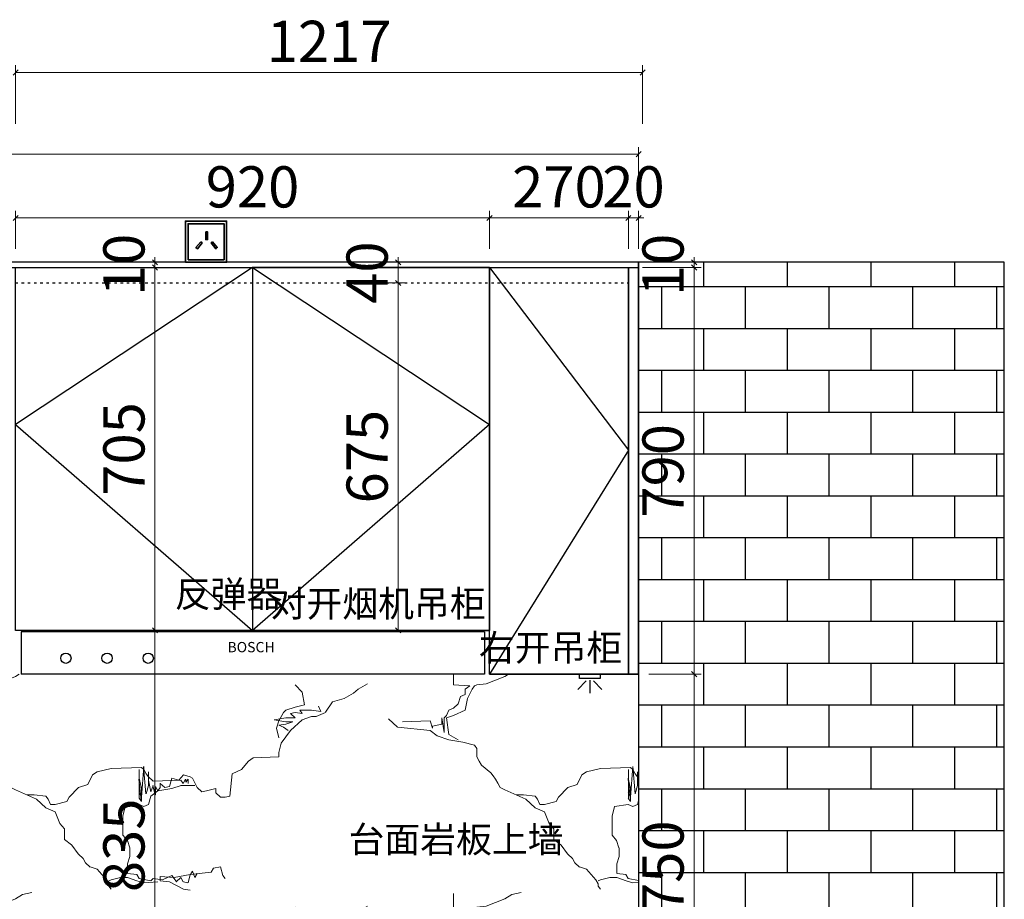
# Model space of a CAD drawing. Units: millimetres. Extents: x 77468 to 111159, y -541481 to -535838.
# Drawn here: x 99920 to 101832, y -538718 to -537009 of the extents above; entities that cross this region are included whole.
import ezdxf

# ---------------------------------------------------------------- set-up
doc = ezdxf.new("R2010")
doc.units = ezdxf.units.MM
doc.header["$LTSCALE"] = 400
doc.header["$PDMODE"] = 3
doc.linetypes.add('$0$ACAD_ISO03W100', pattern=[30, 12, -18])
doc.layers.get('0').update_dxf_attribs({"color": 3})
doc.layers.get('Defpoints').update_dxf_attribs({"color": 250})
doc.layers.add('P-10 原建筑墙 -255', color=7, linetype='Continuous', lineweight=0)
doc.layers.add('墙体', color=7, linetype='Continuous', lineweight=35)
doc.layers.add('帝森木制品', color=7, linetype='Continuous')
doc.layers.add('江湾南岸24-4302', color=8, linetype='Continuous')
doc.styles.get("Standard").update_dxf_attribs({"font": 'SIMPLEX.SHX'})
doc.styles.add('宋体', font='txt', dxfattribs={"width": 0.7})
doc.styles.add('帝森标注0.5', font='txt', dxfattribs={"width": 0.5})
doc.dimstyles.new('帝森标注', dxfattribs={"dimscale": 20, "dimtxt": 4, "dimasz": 0.5, "dimexe": 0.7, "dimexo": 1, "dimgap": 0.5, "dimtad": 1, "dimdec": 0, "dimdsep": 46, "dimtxsty": '帝森标注0.5', "dimblk": 'OBLIQUE', "dimcen": 2.5, "dimclrd": 3, "dimclre": 3, "dimclrt": 1, "dimadec": 0, "dimazin": 0, "dimtfac": 1, "dimtdec": 0, "dimtix": 1, "dimtmove": 1, "dimatfit": 2, "dimldrblk": 'CCD_Leader_Arrow', "dimfxl": 5, "dimfxlon": 1, "dimlwd": 5, "dimlwe": 5, "dimarcsym": 0})

# ---------------------------------------------------------------- blocks, each defined once
blk = doc.blocks.new('_Oblique')
at = {"color": 0, "linetype": 'ByBlock', "lineweight": -2}
blk.add_line((-0.5, -0.5), (0.5, 0.5), dxfattribs=at)
blk = doc.blocks.new('*D78')
at = {"layer": 'Defpoints', "color": 0, "transparency": 16777216}
for p in [(101101.9, -537394.3), (101101.9, -537572.6), (101121.9, -537571.3)]:
    blk.add_point(p, dxfattribs=at)
at = {"layer": '帝森木制品', "color": 3, "lineweight": 5, "transparency": 16777216}
for p, q in [((101101.9, -537394.3), (101091.9, -537394.3)), ((101101.9, -537454.3), (101101.9, -537380.3)), ((101121.9, -537394.3), (101101.9, -537394.3)), ((101121.9, -537454.3), (101121.9, -537380.3)), ((101121.9, -537394.3), (101131.9, -537394.3))]:
    blk.add_line(p, q, dxfattribs=at)
at = {"layer": '帝森木制品', "color": 3, "lineweight": 5, "transparency": 16777216, "xscale": 10, "yscale": 10, "zscale": 10}
blk.add_blockref('_Oblique', (101101.9, -537394.3), dxfattribs=at)
at = {"layer": '帝森木制品', "color": 3, "lineweight": 5, "transparency": 16777216, "xscale": 10, "yscale": 10, "zscale": 10, "rotation": 180}
blk.add_blockref('_Oblique', (101121.9, -537394.3), dxfattribs=at)
at = {"layer": '帝森木制品', "color": 1, "transparency": 16777216, "insert": (101111.9, -537344.3), "char_height": 80, "attachment_point": 5, "style": '帝森标注0.5'}
blk.add_mtext('20', dxfattribs=at)
blk = doc.blocks.new('CCD_Leader_Arrow')
at = {"color": 44, "linetype": 'ByBlock'}
blk.add_line((0, 0), (-1, 0), dxfattribs=at)
for points in [[(-0.86, 0.67), (-0.6, 0.85), (-0.24, 0), (0, 0)], [(-0.86, -0.67), (-0.6, -0.85), (-0.24, 0), (0, 0)]]:
    blk.add_solid(points, dxfattribs=at)
blk = doc.blocks.new('*D79')
at = {"layer": 'Defpoints', "color": 0, "transparency": 16777216}
for p in [(100832.2, -537394.3), (101101.9, -537572.6), (100832.2, -537590.9)]:
    blk.add_point(p, dxfattribs=at)
at = {"layer": '帝森木制品', "color": 3, "lineweight": 5, "transparency": 16777216}
for p, q in [((100832.2, -537454.3), (100832.2, -537380.3)), ((101101.9, -537394.3), (100832.2, -537394.3)), ((101101.9, -537454.3), (101101.9, -537380.3))]:
    blk.add_line(p, q, dxfattribs=at)
at = {"layer": '帝森木制品', "color": 3, "lineweight": 5, "transparency": 16777216, "xscale": 10, "yscale": 10, "zscale": 10, "rotation": 180}
blk.add_blockref('_Oblique', (100832.2, -537394.3), dxfattribs=at)
at = {"layer": '帝森木制品', "color": 3, "lineweight": 5, "transparency": 16777216, "xscale": 10, "yscale": 10, "zscale": 10}
blk.add_blockref('_Oblique', (101101.9, -537394.3), dxfattribs=at)
at = {"layer": '帝森木制品', "color": 1, "transparency": 16777216, "insert": (100967.1, -537344.3), "char_height": 80, "attachment_point": 5, "style": '帝森标注0.5'}
blk.add_mtext('270', dxfattribs=at)
blk = doc.blocks.new('*D80')
at = {"layer": 'Defpoints', "color": 0, "transparency": 16777216}
for p in [(99912.2, -537394.3), (100832.2, -537590.9), (99912.2, -537611.2)]:
    blk.add_point(p, dxfattribs=at)
at = {"layer": '帝森木制品', "color": 3, "lineweight": 5, "transparency": 16777216}
for p, q in [((99912.2, -537454.3), (99912.2, -537380.3)), ((100832.2, -537394.3), (99912.2, -537394.3)), ((100832.2, -537454.3), (100832.2, -537380.3))]:
    blk.add_line(p, q, dxfattribs=at)
at = {"layer": '帝森木制品', "color": 3, "lineweight": 5, "transparency": 16777216, "xscale": 10, "yscale": 10, "zscale": 10, "rotation": 180}
blk.add_blockref('_Oblique', (99912.2, -537394.3), dxfattribs=at)
at = {"layer": '帝森木制品', "color": 3, "lineweight": 5, "transparency": 16777216, "xscale": 10, "yscale": 10, "zscale": 10}
blk.add_blockref('_Oblique', (100832.2, -537394.3), dxfattribs=at)
at = {"layer": '帝森木制品', "color": 1, "transparency": 16777216, "insert": (100372.2, -537344.3), "char_height": 80, "attachment_point": 5, "style": '帝森标注0.5'}
blk.add_mtext('920', dxfattribs=at)
blk = doc.blocks.new('*D33')
at = {"color": 3, "lineweight": 5, "transparency": 16777216}
for p, q in [((98321.9, -537330.5), (98321.9, -537256.5)), ((101121.9, -537330.5), (101121.9, -537256.5)), ((101121.9, -537270.5), (98321.9, -537270.5))]:
    blk.add_line(p, q, dxfattribs=at)
at = {"layer": 'Defpoints', "color": 0, "transparency": 16777216}
for p in [(98321.9, -537270.5), (98321.9, -537585.8), (101121.9, -537571.3)]:
    blk.add_point(p, dxfattribs=at)
at = {"color": 3, "lineweight": 5, "transparency": 16777216, "xscale": 10, "yscale": 10, "zscale": 10, "rotation": 180}
blk.add_blockref('_Oblique', (98321.9, -537270.5), dxfattribs=at)
at = {"color": 3, "lineweight": 5, "transparency": 16777216, "xscale": 10, "yscale": 10, "zscale": 10}
blk.add_blockref('_Oblique', (101121.9, -537270.5), dxfattribs=at)
at = {"color": 1, "transparency": 16777216, "insert": (99721.9, -537220.5), "char_height": 80, "attachment_point": 5, "style": '帝森标注0.5'}
blk.add_mtext('2800', dxfattribs=at)
blk = doc.blocks.new('dsfdff')
at = {"color": 2}
for p, q in [((18031, -358062), (18014.6, -358078.7)), ((18038.1, -358060.7), (18038.1, -358086)), ((18045.2, -358062), (18061.5, -358078.7))]:
    blk.add_line(p, q, dxfattribs=at)
blk.add_lwpolyline([(18018, -358049.2), (18058.1, -358049.2), (18058.1, -358057.8), (18018, -358057.8)], close=True, dxfattribs=at)
blk = doc.blocks.new('A$C4F4B7B8A')
at = {"layer": '墙体', "color": 1}
for points in [[(0, 0), (80, 0), (80, 80), (0, 80)], [(5, 5), (75, 5), (75, 75), (5, 75)]]:
    blk.add_lwpolyline(points, close=True, dxfattribs=at)
at = {"layer": '墙体', "color": 8}
for points in [[(39.4, 59), (43, 59), (43, 44.1), (39.4, 44.1)], [(29.8, 40), (32.6, 37.8), (23.3, 26.2), (20.5, 28.5)], [(52.6, 40), (49.8, 37.8), (59.1, 26.2), (61.9, 28.5)]]:
    blk.add_lwpolyline(points, close=True, dxfattribs=at)
blk = doc.blocks.new('GEGERGER')
at = {"color": 2}
for p, q in [((99922.9, -447367), (99922.9, -447449)), ((100822.9, -447367), (99922.9, -447367)), ((100822.9, -447367), (100822.9, -447449)), ((100822.9, -447449), (99922.9, -447449))]:
    blk.add_line(p, q, dxfattribs=at)
for centre in [(100009.7, -447418.1), (100089.7, -447418.1), (100169.7, -447418.1)]:
    blk.add_circle(centre, 10, dxfattribs=at)
at = {"color": 2, "insert": (100323.5, -447386.6), "char_height": 20, "width": 55.63, "attachment_point": 1}
blk.add_mtext('{\\f@SimHei|b0|i0|c134|p49;BOSCH}', dxfattribs=at)
blk = doc.blocks.new('*D99')
at = {"color": 3, "lineweight": 5, "transparency": 16777216}
for p, q in [((101229.6, -537480.5), (101229.6, -537470.5)), ((101129.6, -537480.5), (101243.6, -537480.5)), ((101129.6, -537490.5), (101243.6, -537490.5)), ((101229.6, -537480.5), (101229.6, -537490.5)), ((101229.6, -537490.5), (101229.6, -537500.5))]:
    blk.add_line(p, q, dxfattribs=at)
at = {"layer": 'Defpoints', "color": 0, "transparency": 16777216}
for p in [(101101.9, -537480.5), (101101.9, -537490.5), (101229.6, -537490.5)]:
    blk.add_point(p, dxfattribs=at)
at = {"color": 3, "lineweight": 5, "transparency": 16777216, "xscale": 10, "yscale": 10, "zscale": 10}
for p, rotation in [((101229.6, -537480.5), 270), ((101229.6, -537490.5), 90)]:
    blk.add_blockref('_Oblique', p, dxfattribs=dict(at, rotation=rotation))
at = {"color": 1, "transparency": 16777216, "insert": (101179.6, -537485.5), "char_height": 80, "attachment_point": 5, "rotation": 90, "style": '帝森标注0.5'}
blk.add_mtext('10', dxfattribs=at)
blk = doc.blocks.new('*D100')
at = {"color": 3, "lineweight": 5, "transparency": 16777216}
for p, q in [((101129.6, -537490.5), (101243.6, -537490.5)), ((101229.6, -537490.5), (101229.6, -538280.5)), ((101141.9, -538280.5), (101243.6, -538280.5))]:
    blk.add_line(p, q, dxfattribs=at)
at = {"layer": 'Defpoints', "color": 0, "transparency": 16777216}
for p in [(101101.9, -537490.5), (101121.9, -538280.5), (101229.6, -538280.5)]:
    blk.add_point(p, dxfattribs=at)
at = {"color": 3, "lineweight": 5, "transparency": 16777216, "xscale": 10, "yscale": 10, "zscale": 10}
for p, rotation in [((101229.6, -537490.5), 90), ((101229.6, -538280.5), 270)]:
    blk.add_blockref('_Oblique', p, dxfattribs=dict(at, rotation=rotation))
at = {"color": 1, "transparency": 16777216, "insert": (101179.6, -537885.5), "char_height": 80, "attachment_point": 5, "rotation": 90, "style": '帝森标注0.5'}
blk.add_mtext('790', dxfattribs=at)
blk = doc.blocks.new('*D101')
at = {"color": 3, "lineweight": 5, "transparency": 16777216}
for p, q in [((101141.9, -538280.5), (101243.6, -538280.5)), ((101229.6, -538280.5), (101229.6, -539030.5)), ((101141.9, -539030.5), (101243.6, -539030.5))]:
    blk.add_line(p, q, dxfattribs=at)
at = {"layer": 'Defpoints', "color": 0, "transparency": 16777216}
for p in [(101121.9, -538280.5), (101121.9, -539030.5), (101229.6, -539030.5)]:
    blk.add_point(p, dxfattribs=at)
at = {"color": 3, "lineweight": 5, "transparency": 16777216, "xscale": 10, "yscale": 10, "zscale": 10}
for p, rotation in [((101229.6, -538280.5), 90), ((101229.6, -539030.5), 270)]:
    blk.add_blockref('_Oblique', p, dxfattribs=dict(at, rotation=rotation))
at = {"color": 1, "transparency": 16777216, "insert": (101179.6, -538655.5), "char_height": 80, "attachment_point": 5, "rotation": 90, "style": '帝森标注0.5'}
blk.add_mtext('750', dxfattribs=at)
blk = doc.blocks.new('*D105')
at = {"color": 3, "lineweight": 5, "transparency": 16777216}
for p, q in [((100282.8, -537490.5), (100168.8, -537490.5)), ((100182.8, -537490.5), (100182.8, -538195.5)), ((100282.8, -538195.5), (100168.8, -538195.5))]:
    blk.add_line(p, q, dxfattribs=at)
at = {"layer": 'Defpoints', "color": 0, "transparency": 16777216}
for p in [(100372.2, -537490.5), (100182.8, -538195.5), (100372.2, -538195.5)]:
    blk.add_point(p, dxfattribs=at)
at = {"color": 3, "lineweight": 5, "transparency": 16777216, "xscale": 10, "yscale": 10, "zscale": 10}
for p, rotation in [((100182.8, -537490.5), 90), ((100182.8, -538195.5), 270)]:
    blk.add_blockref('_Oblique', p, dxfattribs=dict(at, rotation=rotation))
at = {"color": 1, "transparency": 16777216, "insert": (100132.8, -537843), "char_height": 80, "attachment_point": 5, "rotation": 90, "style": '帝森标注0.5'}
blk.add_mtext('705', dxfattribs=at)
blk = doc.blocks.new('*D106')
at = {"color": 3, "lineweight": 5, "transparency": 16777216}
for p, q in [((100282.8, -538195.5), (100168.8, -538195.5)), ((100182.8, -538195.5), (100182.8, -539030.5)), ((100282.8, -539030.5), (100168.8, -539030.5))]:
    blk.add_line(p, q, dxfattribs=at)
at = {"layer": 'Defpoints', "color": 0, "transparency": 16777216}
for p in [(100372.2, -538195.5), (100182.8, -539030.5), (100316.5, -539030.5)]:
    blk.add_point(p, dxfattribs=at)
at = {"color": 3, "lineweight": 5, "transparency": 16777216, "xscale": 10, "yscale": 10, "zscale": 10}
for p, rotation in [((100182.8, -538195.5), 90), ((100182.8, -539030.5), 270)]:
    blk.add_blockref('_Oblique', p, dxfattribs=dict(at, rotation=rotation))
at = {"color": 1, "transparency": 16777216, "insert": (100132.8, -538613), "char_height": 80, "attachment_point": 5, "rotation": 90, "style": '帝森标注0.5'}
blk.add_mtext('835', dxfattribs=at)
blk = doc.blocks.new('*D201')
at = {"color": 3, "lineweight": 5, "transparency": 16777216}
for p, q in [((100655, -537480.5), (100655, -537470.5)), ((100629.3, -537480.5), (100669, -537480.5)), ((100655, -537480.5), (100655, -537520.5)), ((100629.3, -537520.5), (100669, -537520.5)), ((100655, -537520.5), (100655, -537530.5))]:
    blk.add_line(p, q, dxfattribs=at)
at = {"layer": 'Defpoints', "color": 0, "transparency": 16777216}
for p in [(100609.3, -537480.5), (100609.3, -537520.5), (100655, -537520.5)]:
    blk.add_point(p, dxfattribs=at)
at = {"color": 3, "lineweight": 5, "transparency": 16777216, "xscale": 10, "yscale": 10, "zscale": 10}
for p, rotation in [((100655, -537480.5), 270), ((100655, -537520.5), 90)]:
    blk.add_blockref('_Oblique', p, dxfattribs=dict(at, rotation=rotation))
at = {"color": 1, "transparency": 16777216, "insert": (100605, -537500.5), "char_height": 80, "attachment_point": 5, "rotation": 90, "style": '帝森标注0.5'}
blk.add_mtext('40', dxfattribs=at)
blk = doc.blocks.new('*D202')
at = {"color": 3, "lineweight": 5, "transparency": 16777216}
for p, q in [((100629.3, -537520.5), (100669, -537520.5)), ((100655, -537520.5), (100655, -538195.5)), ((100755, -538195.5), (100641, -538195.5))]:
    blk.add_line(p, q, dxfattribs=at)
at = {"layer": 'Defpoints', "color": 0, "transparency": 16777216}
for p in [(100609.3, -537520.5), (100655, -538195.5), (100832.2, -538195.5)]:
    blk.add_point(p, dxfattribs=at)
at = {"color": 3, "lineweight": 5, "transparency": 16777216, "xscale": 10, "yscale": 10, "zscale": 10}
for p, rotation in [((100655, -537520.5), 90), ((100655, -538195.5), 270)]:
    blk.add_blockref('_Oblique', p, dxfattribs=dict(at, rotation=rotation))
at = {"color": 1, "transparency": 16777216, "insert": (100605, -537858), "char_height": 80, "attachment_point": 5, "rotation": 90, "style": '帝森标注0.5'}
blk.add_mtext('675', dxfattribs=at)
blk = doc.blocks.new('*D203')
at = {"color": 3, "lineweight": 5, "transparency": 16777216}
for p, q in [((100182.8, -537480.5), (100182.8, -537470.5)), ((100182.8, -537480.5), (100168.8, -537480.5)), ((100182.8, -537490.5), (100168.8, -537490.5)), ((100182.8, -537480.5), (100182.8, -537490.5)), ((100182.8, -537490.5), (100182.8, -537500.5))]:
    blk.add_line(p, q, dxfattribs=at)
at = {"layer": 'Defpoints', "color": 0, "transparency": 16777216}
for p in [(100182.8, -537490.5), (100196.8, -537480.5), (100196.8, -537490.5)]:
    blk.add_point(p, dxfattribs=at)
at = {"color": 3, "lineweight": 5, "transparency": 16777216, "xscale": 10, "yscale": 10, "zscale": 10}
for p, rotation in [((100182.8, -537480.5), 270), ((100182.8, -537490.5), 90)]:
    blk.add_blockref('_Oblique', p, dxfattribs=dict(at, rotation=rotation))
at = {"color": 1, "transparency": 16777216, "insert": (100132.8, -537485.5), "char_height": 80, "attachment_point": 5, "rotation": 90, "style": '帝森标注0.5'}
blk.add_mtext('10', dxfattribs=at)
blk = doc.blocks.new('*D278')
at = {"color": 3, "lineweight": 5, "transparency": 16777216}
for p, q in [((99912.2, -537211.6), (99912.2, -537097.6)), ((99912.2, -537111.6), (101129.6, -537111.6)), ((101129.6, -537211.6), (101129.6, -537097.6))]:
    blk.add_line(p, q, dxfattribs=at)
at = {"layer": 'Defpoints', "color": 0, "transparency": 16777216}
for p in [(101129.6, -537111.6), (101129.6, -537490.5), (99912.2, -537520.5)]:
    blk.add_point(p, dxfattribs=at)
at = {"color": 3, "lineweight": 5, "transparency": 16777216, "xscale": 10, "yscale": 10, "zscale": 10, "rotation": 180}
blk.add_blockref('_Oblique', (99912.2, -537111.6), dxfattribs=at)
at = {"color": 3, "lineweight": 5, "transparency": 16777216, "xscale": 10, "yscale": 10, "zscale": 10}
blk.add_blockref('_Oblique', (101129.6, -537111.6), dxfattribs=at)
at = {"color": 1, "transparency": 16777216, "insert": (100520.9, -537061.6), "char_height": 80, "attachment_point": 5, "style": '帝森标注0.5'}
blk.add_mtext('1217', dxfattribs=at)

msp = doc.modelspace()

# ---------------------------------------------------------------- hatches: boundary and pattern name
at = {"layer": 'P-10 原建筑墙 -255'}
h = msp.add_hatch(dxfattribs=at)
h.set_pattern_fill('大理石2', color=250, scale=950, pattern_type=2)
h.set_pattern_definition([(15.26029, (-164111.57, -513911.92), (1899.999994, 431.971707), [23.4457, -4900.1602]), (90, (-164093.5, -513979.8), (950, -6e-14), [20.5701, -411.4016]), (150.3868, (-164278.95, -513786.45), (-950, 431.9717), [20.814, -4350.1114]), (97.82633, (-164297.044, -513776.16), (-3.3e-05, 431.971681), [33.2216, -6943.3092]), (16.86405, (-164301.57, -513743.25), (950.000004, 431.97169), [14.1813, -2963.8882]), (24.45163, (-164288, -513739.13), (950, 4e-05), [24.8476, -1018.7517]), (78.693983, (-164265.38, -513728.85), (-4e-06, 431.97169), [23.0749, -4822.6494]), (63.95454, (-164260.85, -513706.22), (950, 2159.858448), [20.6057, -4306.5831]), (53.75587, (-164251.8, -513687.7), (8e-07, 431.9717), [7.6516, -1599.1763]), (24.45163, (-164247.3, -513681.54), (950, 4e-05), [4.9695, -1038.6298]), (6.48536, (-164242.76, -513679.48), (949.999998, 1.4e-05), [18.2118, -3806.262]), (21.69606, (-164224.663, -513677.424), (950.000003, 431.971694), [38.9498, -8140.4987]), (31.22743, (-164188.47, -513663.03), (949.99999, 431.9717), [15.8709, -3317.0096]), (12.80867, (-164174.9, -513654.8), (950, 431.9717), [18.557, -1929.9295]), (2.170028, (-164387.52, -513751.477), (949.9999964, 7.55e-05), [54.3247, -11353.8556]), (107.441364, (-164328.71, -513763.82), (-6e-05, 431.97167), [15.093, -3154.4303]), (90, (-164328.7, -513763.8), (950, -6e-14), [4.114, -427.8577]), (12.80867, (-164328.71, -513759.7), (950, 431.9717), [9.2785, -1939.208]), (12.80867, (-164319.66, -513757.65), (950, 431.9717), [9.2785, -1939.208]), (90, (-164310.6, -513755.6), (950, -6e-14), [12.342, -419.6296]), (98.927468, (-164306.09, -513772.047), (-5.2e-05, 431.97168), [29.1513, -6092.614]), (90, (-164306.1, -513772), (950, -6e-14), [28.7981, -403.1735]), (42.28383, (-164306.1, -513743.25), (6e-06, 431.9717), [6.1147, -1277.9795]), (66.25801, (-164301.57, -513739.13), (-1e-06, 431.97169), [11.236, -2348.3166]), (24.45163, (-164297.04, -513728.85), (950, 4e-05), [9.939, -1033.6602]), (42.28383, (-164288, -513724.74), (6e-06, 431.9717), [12.2295, -1271.8647]), (72.558636, (-164278.95, -513716.51), (1e-06, 431.97169), [15.093, -3154.4303]), (24.45163, (-164274.42, -513702.1), (950, 4e-05), [9.939, -1033.6602]), (90, (-164265.4, -513698), (950, -6e-14), [10.285, -421.6866]), (34.296356, (-164265.38, -513687.71), (950, 863.94338), [10.9518, -2288.9169]), (176.283393, (-164256.33, -513681.54), (-949.999997, 1.7e-05), [31.7334, -6632.2818]), (90, (-164288, -513679.5), (950, -6e-14), [26.7411, -405.2306]), (0, (-164120.6, -513911.92), (950, 431.9717), [9.0476, -940.9523]), (113.74199, (-164120.62, -513911.92), (-5e-05, 431.97167), [11.236, -2348.3166]), (126.24413, (-164125.14, -513901.64), (-5e-05, 431.97165), [7.6516, -1599.1763]), (174.803734, (-164129.66, -513895.47), (-949.999996, 7e-06), [22.7124, -4746.8892]), (0, (-164165.85, -513893.4), (950, 431.9717), [13.5714, -936.4285]), (137.71617, (-164396.57, -513761.76), (-3e-05, 431.97166), [24.459, -1259.6353]), (174.434825, (-164333.234, -513767.933), (-4749.9999958, 431.9717614), [63.6333, -13299.3521]), (142.84351, (-164319.66, -513778.22), (-949.999994, 863.943384), [17.0284, -3558.9314]), (160.010352, (-164297.04, -513786.446), (-950.000032, 431.971614), [24.0691, -5030.443]), (171.381335, (-164269.9, -513790.56), (-950.000005, -8e-07), [27.4529, -2855.098]), (164.73971, (-164247.28, -513796.73), (-1899.999999, 431.971692), [23.4457, -4900.1602]), (126.24413, (-164242.76, -513802.9), (-5e-05, 431.97165), [7.6516, -1599.1763]), (90, (-164242.8, -513819.4), (950, -6e-14), [16.456, -415.5156]), (118.802195, (-164238.23, -513827.59), (-5e-05, 431.97167), [9.3896, -1962.435]), (118.802195, (-164233.71, -513835.81), (-5e-05, 431.97167), [9.3896, -1962.435]), (141.489424, (-164215.615, -513850.21), (-949.999993, 863.943393), [23.1251, -4833.1469]), (126.24413, (-164211.1, -513856.38), (-5e-05, 431.97165), [7.6516, -1599.1763]), (126.24413, (-164206.57, -513862.55), (-5e-05, 431.97165), [7.6516, -1599.1763]), (118.802195, (-164202.04, -513870.78), (-5e-05, 431.97167), [9.3896, -1962.435]), (118.802195, (-164197.52, -513879.01), (-5e-05, 431.97167), [9.3896, -1962.435]), (155.54837, (-164188.47, -513883.13), (-950, 1e-05), [9.939, -1033.6602]), (155.54837, (-164147.76, -513901.64), (-950, 1e-05), [44.7257, -998.8736]), (137.71617, (-164129.66, -513918.1), (-3e-05, 431.97166), [24.459, -1259.6353]), (155.54837, (-164111.57, -513926.32), (-950, 1e-05), [19.8781, -1023.7212]), (111.794388, (-164102.52, -513948.95), (-950.000002, 2591.830138), [24.369, -5093.1054]), (131.33768, (-164093.47, -513959.23), (-950.00005, 1295.91503), [13.6982, -2862.9297]), (24.45163, (-163604.9, -513741.2), (950, 4e-05), [19.8781, -1023.7212]), (173.51464, (-163595.85, -513730.91), (-950, 8e-06), [18.2118, -3806.262]), (90, (-163908, -514060), (950, -6e-14), [8.228, -423.7436]), (175.66615, (-163880.85, -514053.86), (-949.999995, 1.6e-05), [27.2207, -5689.1242]), (11.027279, (-163880.853, -514053.857), (1900.000001, 431.971691), [32.2624, -6742.8314]), (5.769926, (-163849.187, -514047.686), (3799.999995, 431.971694), [40.9216, -8552.6165]), (61.197805, (-163808.47, -514043.57), (-2e-06, 431.9717), [9.3896, -1962.435]), (8.618665, (-163803.95, -514035.34), (950, 4e-05), [13.7264, -2868.8244]), (105.371045, (-163785.85, -514049.74), (-7.3e-05, 431.971664), [17.0665, -3566.9075]), (126.24413, (-163781.33, -514055.91), (-5e-05, 431.97165), [7.6516, -1599.1763]), (24.45163, (-164007.52, -514060.03), (950, 4e-05), [4.9695, -1038.6298]), (12.80867, (-164003, -514057.97), (950, 431.9717), [18.557, -1929.9295]), (180, (-163971.33, -514053.86), (-950, 431.97165), [13.5714, -936.4285]), (161.16907, (-163953.23, -514060.03), (-950.000003, 431.97167), [19.1186, -3995.7782]), (163.13595, (-163939.66, -514064.14), (-950.000004, 431.97169), [14.1813, -2963.8882]), (4.333848, (-163939.66, -514064.14), (949.999994, 1.3e-05), [27.2207, -5689.1242]), (0, (-163613.95, -513741.2), (950, 431.9717), [9.0476, -940.9523]), (18.83093, (-163632.04, -513747.36), (949.999997, 431.97169), [19.1186, -3995.7782]), (42.28383, (-163654.66, -513767.93), (6e-06, 431.9717), [30.5737, -1253.5205]), (53.75587, (-163672.76, -513792.62), (8e-07, 431.9717), [30.6062, -1576.2216]), (76.26843, (-163677.28, -513811.13), (-3e-06, 431.971693), [19.0578, -3983.0745]), (90, (-163677.3, -513819.4), (950, -6e-14), [8.228, -423.7436]), (2.367088, (-163727.044, -513821.415), (949.9999993, 3e-05), [49.8044, -10409.1196]), (34.296356, (-163736.1, -513827.59), (950, 863.94338), [10.9518, -2288.9169]), (50.487365, (-163749.66, -513844.04), (949.999998, 1295.91507), [21.3304, -4458.0524]), (24.45163, (-163767.76, -513852.27), (950, 4e-05), [19.8781, -1023.7212]), (84.02151, (-163772.28, -513895.467), (1e-06, 431.9716885), [43.4334, -9077.5806]), (12.80867, (-163781.33, -513897.52), (950, 431.9717), [9.2785, -1939.208]), (0, (-163790.38, -513897.52), (950, 431.9717), [9.0476, -940.9523]), (137.71617, (-163790.38, -513897.52), (-3e-05, 431.97166), [12.2295, -1271.8647]), (90, (-163799.4, -513889.3), (950, -6e-14), [8.228, -423.7436]), (12.80867, (-163817.52, -513885.18), (950, 431.9717), [18.557, -1929.9295]), (12.80867, (-163826.57, -513887.24), (950, 431.9717), [9.2785, -1939.208]), (137.71617, (-163826.57, -513887.24), (-3e-05, 431.97166), [12.2295, -1271.8647]), (116.04546, (-163835.62, -513879.01), (-949.999994, 2159.85845), [20.6057, -4306.5831]), (155.54837, (-163844.66, -513860.5), (-950, 1e-05), [4.9695, -1038.6298]), (163.13595, (-163849.19, -513858.44), (-950.000004, 431.97169), [14.1813, -2963.8882]), (48.66232, (-163871.8, -513864.61), (950, 1295.91507), [13.6982, -2862.9297]), (163.13595, (-163871.8, -513864.61), (-950.000004, 431.97169), [14.1813, -2963.8882]), (74.628954, (-163889.9, -513876.95), (-5e-06, 431.971687), [17.0665, -3566.9075]), (12.80867, (-163898.95, -513879.01), (950, 431.9717), [9.2785, -1939.208]), (137.71617, (-163898.95, -513879), (-3e-05, 431.97166), [12.2295, -1271.8647]), (90, (-163908, -513879), (950, -6e-14), [8.228, -423.7436]), (53.75587, (-163912.52, -513885.18), (8e-07, 431.9717), [7.6516, -1599.1763]), (118.802195, (-163912.52, -513885.18), (-5e-05, 431.97167), [9.3896, -1962.435]), (90, (-163917, -513893.4), (950, -6e-14), [16.456, -415.5156]), (103.73157, (-163917.04, -513893.41), (-7.4e-05, 431.971673), [19.0578, -3983.0745]), (69.87028, (-163926.09, -513887.24), (-4e-06, 431.97169), [13.145, -2747.3048]), (101.306016, (-163926.09, -513887.24), (-8e-06, 431.971685), [23.0749, -4822.6494]), (90, (-163930.6, -513864.6), (950, -6e-14), [16.456, -415.5156]), (90, (-163930.6, -513874.9), (950, -6e-14), [26.7411, -405.2306]), (74.628954, (-163935.14, -513891.35), (-5e-06, 431.971687), [17.0665, -3566.9075]), (94.834873, (-163935.14, -513891.353), (-7.8e-05, 431.971685), [53.6732, -11217.6969]), (85.663269, (-163944.187, -513897.524), (-5e-07, 431.9716873), [59.8245, -12503.3243]), (118.802195, (-163944.19, -513897.52), (-5e-05, 431.97167), [9.3896, -1962.435]), (90, (-163948.7, -513889.3), (950, -6e-14), [45.2542, -386.7174]), (90, (-163948.7, -513860.5), (950, -6e-14), [16.456, -415.5156]), (102.403145, (-163944.19, -513881.07), (-4e-05, 431.97168), [21.0617, -4401.8847]), (90, (-163944.2, -513905.75), (950, -6e-14), [24.6841, -407.2875]), (126.24413, (-163944.19, -513905.75), (-5e-05, 431.97165), [7.6516, -1599.1763]), (90, (-163948.7, -513899.6), (950, -6e-14), [37.0261, -394.9455]), (96.275085, (-163944.187, -513903.695), (-2.7e-05, 431.9716866), [41.3881, -8650.1201]), (145.70364, (-163659.19, -513767.93), (-949.99999, 863.94339), [10.9518, -2288.9169]), (155.54837, (-163668.23, -513761.76), (-950, 1e-05), [9.939, -1033.6602]), (8.618665, (-163677.28, -513757.65), (950, 4e-05), [13.7264, -2868.8244]), (16.86405, (-163663.71, -513755.59), (950.000004, 431.97169), [14.1813, -2963.8882]), (0, (-163663.7, -513751.48), (950, 431.9717), [13.5714, -936.4285]), (169.691568, (-163663.71, -513751.48), (-1899.999993, 431.971718), [22.9901, -4804.9388]), (10.30843, (-163686.33, -513747.36), (1900, 431.97169), [22.9901, -4804.9388]), (180, (-163645.6, -513743.25), (-950, 431.97165), [18.0952, -931.9047]), (137.71617, (-163645.6, -513743.25), (-3e-05, 431.97166), [12.2295, -1271.8647]), (12.80867, (-163654.66, -513735.02), (950, 431.9717), [9.2785, -1939.208]), (171.381335, (-163632.04, -513735.02), (-950.000005, -8e-07), [13.7264, -2868.8244]), (126.24413, (-163632.04, -513735.02), (-5e-05, 431.97165), [7.6516, -1599.1763]), (180, (-163613.95, -513728.85), (-950, 431.97165), [22.619, -927.3809]), (90, (-163853.7, -513870.8), (950, -6e-14), [8.228, -423.7436]), (53.75587, (-163858.23, -513868.73), (8e-07, 431.9717), [7.6516, -1599.1763]), (90, (-163858.2, -513868.7), (950, -6e-14), [6.171, -425.8006]), (61.197805, (-163862.76, -513870.78), (-2e-06, 431.9717), [9.3896, -1962.435]), (126.24413, (-163862.76, -513870.78), (-5e-05, 431.97165), [7.6516, -1599.1763]), (2.170028, (-163921.568, -513866.67), (949.9999964, 7.55e-05), [54.3247, -11353.8556]), (137.71617, (-163921.57, -513866.67), (-3e-05, 431.97166), [12.2295, -1271.8647]), (126.24413, (-163930.62, -513858.44), (-5e-05, 431.97165), [7.6516, -1599.1763]), (118.802195, (-163935.14, -513852.27), (-5e-05, 431.97167), [9.3896, -1962.435]), (137.71617, (-163939.66, -513844.04), (-3e-05, 431.97166), [6.1147, -1277.9795]), (2.003244, (-164002.996, -513841.985), (949.999998, 8.4e-05), [58.8455, -12298.7067]), (12.80867, (-164030.14, -513848.16), (950, 431.9717), [27.8355, -1920.6509]), (34.296356, (-164039.19, -513854.33), (950, 863.94338), [10.9518, -2288.9169]), (63.95454, (-164048.23, -513872.84), (950, 2159.858448), [20.6057, -4306.5831]), (18.83093, (-164066.33, -513879.01), (949.999997, 431.97169), [19.1186, -3995.7782]), (45.653925, (-164084.425, -513897.524), (949.999941, 863.943436), [25.8877, -5410.5231]), (61.197805, (-164088.95, -513905.75), (-2e-06, 431.9717), [9.3896, -1962.435]), (142.84351, (-164079.9, -513990.09), (-949.999994, 863.943384), [17.0284, -3558.9314]), (126.24413, (-164075.38, -513996.26), (-5e-05, 431.97165), [7.6516, -1599.1763]), (126.24413, (-164070.85, -514002.43), (-5e-05, 431.97165), [7.6516, -1599.1763]), (126.24413, (-164066.33, -514008.6), (-5e-05, 431.97165), [7.6516, -1599.1763]), (137.71617, (-164057.28, -514016.83), (-3e-05, 431.97166), [12.2295, -1271.8647]), (118.802195, (-164052.76, -514025.06), (-5e-05, 431.97167), [9.3896, -1962.435]), (137.71617, (-164043.7, -514033.3), (-3e-05, 431.97166), [12.2295, -1271.8647]), (163.13595, (-164030.14, -514037.4), (-950.000004, 431.97169), [14.1813, -2963.8882]), (131.33768, (-164021.09, -514047.69), (-950.00005, 1295.91503), [13.6982, -2862.9297]), (131.33768, (-164012.04, -514057.97), (-950.00005, 1295.91503), [13.6982, -2862.9297]), (118.802195, (-164007.52, -514066.2), (-5e-05, 431.97167), [9.3896, -1962.435]), (90, (-164007.5, -514070.3), (950, -6e-14), [4.114, -427.8577]), (126.24413, (-164003, -514076.48), (-5e-05, 431.97165), [7.6516, -1599.1763]), (61.197805, (-163840.14, -514053.86), (-2e-06, 431.9717), [9.3896, -1962.435]), (110.12972, (-163840.14, -514053.86), (-6.6e-05, 431.971665), [13.145, -2747.3048]), (53.75587, (-163849.19, -514047.69), (8e-07, 431.9717), [7.6516, -1599.1763]), (74.628954, (-163853.71, -514064.14), (-5e-06, 431.971687), [17.0665, -3566.9075]), (167.19133, (-163853.71, -514064.14), (-950, 431.97168), [9.2785, -1939.208]), (118.802195, (-163862.76, -514062.08), (-5e-05, 431.97167), [9.3896, -1962.435]), (42.28383, (-163876.33, -514062.1), (6e-06, 431.9717), [12.2295, -1271.8647]), (126.24413, (-163876.33, -514062.08), (-5e-05, 431.97165), [7.6516, -1599.1763]), (126.24413, (-163880.85, -514055.91), (-5e-05, 431.97165), [7.6516, -1599.1763]), (24.45163, (-163903.47, -514057.97), (950, 4e-05), [19.8781, -1023.7212]), (173.51464, (-163903.47, -514057.97), (-950, 8e-06), [18.2118, -3806.262]), (42.28383, (-163926.1, -514060.03), (6e-06, 431.9717), [6.1147, -1277.9795]), (169.691568, (-163926.09, -514060.03), (-1899.999993, 431.971718), [22.9901, -4804.9388]), (118.802195, (-163948.71, -514055.91), (-5e-05, 431.97167), [9.3896, -1962.435]), (173.51464, (-163953.23, -514047.69), (-950, 8e-06), [18.2118, -3806.262]), (90, (-163971.3, -514045.6), (950, -6e-14), [18.513, -413.4586]), (72.558636, (-163971.33, -514027.12), (1e-06, 431.97169), [15.093, -3154.4303]), (90, (-163966.8, -514012.7), (950, -6e-14), [16.456, -415.5156]), (107.441364, (-163966.8, -513996.26), (-6e-05, 431.97167), [15.093, -3154.4303]), (131.33768, (-163971.33, -513981.86), (-950.00005, 1295.91503), [13.6982, -2862.9297]), (90, (-163980.4, -513971.6), (950, -6e-14), [20.5701, -411.4016]), (90, (-163980.4, -513951), (950, -6e-14), [16.456, -415.5156]), (76.26843, (-163980.38, -513934.55), (-3e-06, 431.971693), [19.0578, -3983.0745]), (8.618665, (-163975.85, -513916.04), (950, 4e-05), [27.4529, -2855.098]), (155.54837, (-163939.66, -513916.04), (-950, 1e-05), [9.939, -1033.6602]), (24.45163, (-163939.66, -513916.04), (950, 4e-05), [9.939, -1033.6602]), (74.628954, (-163930.62, -513911.92), (-5e-06, 431.971687), [17.0665, -3566.9075]), (37.15649, (-163926.09, -513895.47), (950, 863.94338), [17.0284, -3558.9314]), (8.618665, (-163912.52, -513885.18), (950, 4e-05), [27.4529, -2855.098]), (18.83093, (-163885.38, -513881.07), (949.999997, 431.97169), [19.1186, -3995.7782]), (180, (-163840.14, -513874.9), (-950, 431.97165), [27.1429, -922.857]), (133.30515, (-163632.04, -513693.88), (-950, 863.94338), [19.7868, -4135.436]), (100.385246, (-163627.52, -513718.564), (-5.5e-05, 431.971684), [25.0952, -5244.8985]), (12.80867, (-163645.62, -513722.68), (950, 431.9717), [18.557, -1929.9295]), (18.83093, (-163663.71, -513728.85), (949.999997, 431.97169), [19.1186, -3995.7782]), (42.28383, (-163668.23, -513732.96), (6e-06, 431.9717), [6.1147, -1277.9795]), (61.197805, (-163677.28, -513749.42), (-2e-06, 431.9717), [18.7793, -1953.0453]), (72.558636, (-163681.8, -513763.82), (1e-06, 431.97169), [15.093, -3154.4303]), (103.73157, (-163677.28, -513782.33), (-7.4e-05, 431.971673), [19.0578, -3983.0745]), (171.381335, (-163849.19, -514078.54), (-950.000005, -8e-07), [13.7264, -2868.8244]), (152.054427, (-163862.76, -514076.484), (-950, 431.971692), [30.7257, -6421.6674]), (173.51464, (-163889.9, -514062.08), (-950, 8e-06), [18.2118, -3806.262]), (29.6132, (-163523.47, -513687.71), (949.999988, 431.971715), [20.814, -4350.1114]), (42.28383, (-163532.52, -513695.94), (6e-06, 431.9717), [12.2295, -1271.8647]), (29.6132, (-163550.62, -513706.22), (949.999988, 431.971715), [20.814, -4350.1114]), (15.26029, (-163573.234, -513712.39), (1899.999994, 431.971707), [23.4457, -4900.1602]), (56.58455, (-163586.806, -513732.96), (949.999971, 1295.915093), [24.6437, -5150.533]), (113.74199, (-163595.85, -513730.9), (-5e-05, 431.97167), [11.236, -2348.3166])])
h.paths.add_polyline_path([(99761.9, -538280.5), (101121.9, -538280.5), (101121.9, -539050.5), (99761.9, -539050.5)])
at = {"layer": '江湾南岸24-4302'}
h = msp.add_hatch(dxfattribs=at)
h.set_pattern_fill('AR-B816', color=8, scale=0.4)
h.set_pattern_definition([(0, (-1538088.19, 705487.38), (2e-14, 81.28), []), (90, (-1538088.19, 705487.38), (-81.28, 81.28), [81.28, -81.28])])
h.paths.add_polyline_path([(101261.9, -539860.5), (101261.9, -539760.5), (101241.9, -539760.5), (101241.9, -539050.5), (101231.9, -539050.5), (101231.9, -538980.5), (101831.9, -538980.5), (101831.9, -537480.5), (101121.9, -537480.5), (101121.9, -539860.5)])

# ---------------------------------------------------------------- linework, layer by layer
at = {"color": 8, "linetype": '$0$ACAD_ISO03W100', "ltscale": 0.001}
msp.add_line((99011.9, -537520.5), (101101.9, -537520.5), dxfattribs=at)
at = {"color": 7}
msp.add_lwpolyline([(101101.9, -537490.5), (101121.9, -537490.5), (101121.9, -538280.5), (101101.9, -538280.5)], close=True, dxfattribs=at)
at = {"layer": '帝森木制品'}
for p, q in [((98973.9, -537490.5), (101101.9, -537490.5)), ((101101.9, -538280.5), (101101.9, -537490.5)), ((101121.9, -538280.5), (101121.9, -537480.5)), ((100832.2, -538280.5), (101121.9, -538280.5))]:
    msp.add_line(p, q, dxfattribs=at)
for points in [[(99912.2, -537490.5), (100832.2, -537490.5), (100832.2, -538195.5), (99912.2, -538195.5)], [(100372.2, -538195.5), (99912.2, -538195.5), (99912.2, -537490.5), (100372.2, -537490.5)], [(100372.2, -538195.5), (100832.2, -538195.5), (100832.2, -537490.5), (100372.2, -537490.5)], [(100832.2, -537490.5), (101101.9, -537490.5), (101101.9, -538280.5), (100832.2, -538280.5)]]:
    msp.add_lwpolyline(points, close=True, dxfattribs=at)
at = {"layer": '帝森木制品', "color": 8, "linetype": '$0$ACAD_ISO03W100'}
for points in [[(100372.2, -537490.5), (99912.2, -537795.5), (100372.2, -538195.5)], [(100372.2, -537490.5), (100832.2, -537795.5), (100372.2, -538195.5)], [(100832.2, -537490.5), (101101.9, -537845.5), (100832.2, -538280.5)]]:
    msp.add_lwpolyline(points, dxfattribs=at)
at = {"layer": '江湾南岸24-4302'}
msp.add_lwpolyline([(101831.9, -537480.5), (98321.9, -537480.5), (98321.9, -539860.5), (101831.9, -539860.5)], close=True, dxfattribs=at)
at = {"layer": '江湾南岸24-4302', "color": 8}
msp.add_lwpolyline([(101121.9, -539860.5), (101831.9, -539860.5), (101831.9, -537480.5), (101121.9, -537480.5)], close=True, dxfattribs=at)

# ---------------------------------------------------------------- block references
at = {"color": 0, "ltscale": 20}
msp.add_blockref('A$C4F4B7B8A', (100241.9, -537480.5), dxfattribs=at)
at = {"color": 7}
msp.add_blockref('GEGERGER', (0, -90831.4), dxfattribs=at)
at = {"color": 6}
msp.add_blockref('dsfdff', (82989, -180231.3), dxfattribs=at)

# ---------------------------------------------------------------- texts
at = {"color": 153, "char_height": 51, "attachment_point": 3, "style": '宋体'}
for s, insert, width in [('反弹器', (100430, -538099.3), 409.757), ('对开烟机吊柜', (100824.8, -538118), 409.757), ('右开吊柜', (101089.9, -538203.6), 439.425), ('台面岩板上墙', (100976.1, -538576.1), 409.757)]:
    msp.add_mtext(s, dxfattribs=dict(at, insert=insert, width=width))

# ---------------------------------------------------------------- dimensions: what is measured, and where the dimension line sits
at = {"color": 7}
dim = msp.add_linear_dim(base=(101129.6, -537111.6), p1=(99912.2, -537520.5), p2=(101129.6, -537490.5), dimstyle='帝森标注', dxfattribs=at)
dim.commit()
dim.dimension.update_dxf_attribs({"geometry": '*D278', "text_midpoint": (100520.9, -537061.6)})
at = {"color": 6}
dim = msp.add_linear_dim(base=(98321.9, -537270.5), p1=(101121.9, -537571.3), p2=(98321.9, -537585.8), angle=180, dimstyle='帝森标注', override={"dimscale": 20, "dimfxl": 3}, dxfattribs=at)
dim.commit()
dim.dimension.update_dxf_attribs({"geometry": '*D33', "text_midpoint": (99721.9, -537220.5)})
at = {"color": 7}
for base, p1, p2, picture, middle in [((100182.8, -537490.5), (100196.8, -537480.5), (100196.8, -537490.5), '*D203', (100132.8, -537485.5)), ((101229.6, -537490.5), (101101.9, -537480.5), (101101.9, -537490.5), '*D99', (101179.6, -537485.5)), ((100655, -537520.5), (100609.3, -537480.5), (100609.3, -537520.5), '*D201', (100605, -537500.5)), ((100182.8, -538195.5), (100372.2, -537490.5), (100372.2, -538195.5), '*D105', (100132.8, -537843)), ((101229.6, -538280.5), (101101.9, -537490.5), (101121.9, -538280.5), '*D100', (101179.6, -537885.5)), ((100655, -538195.5), (100609.3, -537520.5), (100832.2, -538195.5), '*D202', (100605, -537858)), ((100182.8, -539030.5), (100372.2, -538195.5), (100316.5, -539030.5), '*D106', (100132.8, -538613)), ((101229.6, -539030.5), (101121.9, -538280.5), (101121.9, -539030.5), '*D101', (101179.6, -538655.5))]:
    dim = msp.add_linear_dim(base=base, p1=p1, p2=p2, angle=90, dimstyle='帝森标注', dxfattribs=at)
    dim.commit()
    dim.dimension.update_dxf_attribs({"geometry": picture, "text_midpoint": middle})
at = {"layer": '帝森木制品'}
for base, p1, p2, picture, middle in [((99912.2, -537394.3), (100832.2, -537590.9), (99912.2, -537611.2), '*D80', (100372.2, -537344.3)), ((100832.2, -537394.3), (101101.9, -537572.6), (100832.2, -537590.9), '*D79', (100967.1, -537344.3)), ((101101.9, -537394.3), (101121.9, -537571.3), (101101.9, -537572.6), '*D78', (101111.9, -537344.3))]:
    dim = msp.add_linear_dim(base=base, p1=p1, p2=p2, angle=180, dimstyle='帝森标注', override={"dimscale": 20, "dimfxl": 3}, dxfattribs=at)
    dim.commit()
    dim.dimension.update_dxf_attribs({"geometry": picture, "text_midpoint": middle})

doc.saveas('drawing.dxf')
